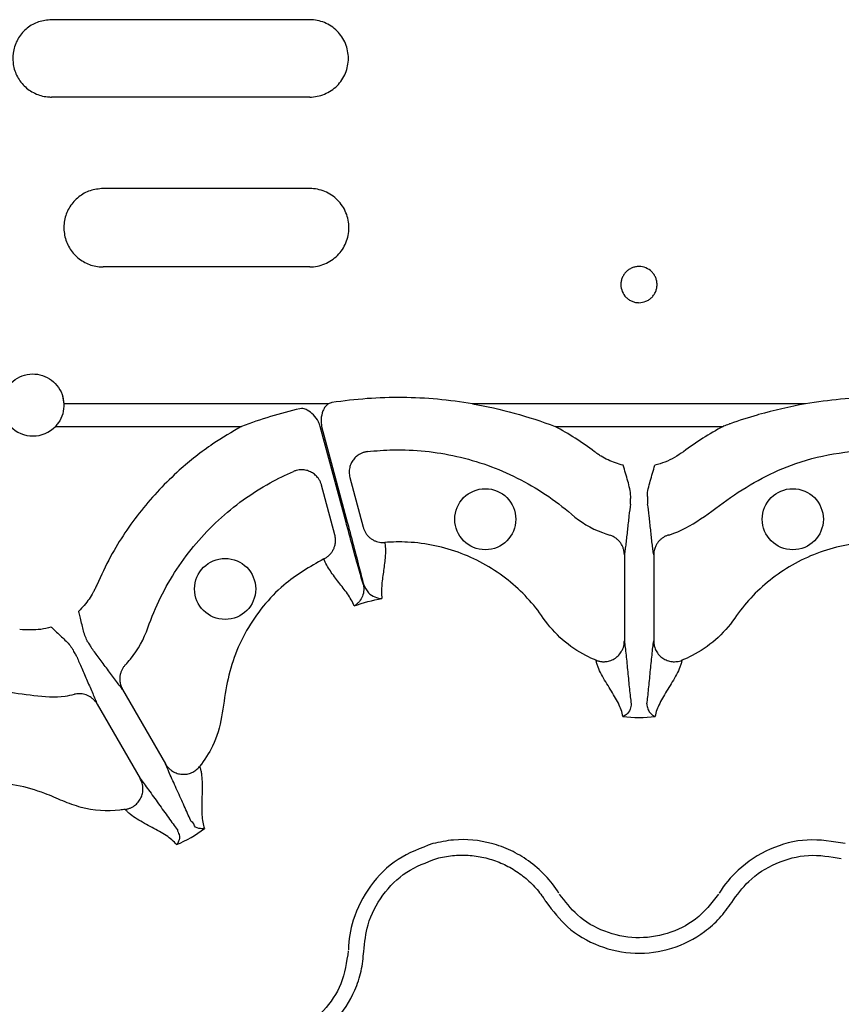
# Model space of a CAD drawing. Extents: x 392 to 6825, y 463 to 2816.
# Drawn here: x 473 to 553, y 776 to 872 of the extents above; entities that cross this region are included whole.
import ezdxf

# ---------------------------------------------------------------- set-up
doc = ezdxf.new("R2010")
doc.units = 0
doc.header["$LTSCALE"] = 12
doc.header["$MEASUREMENT"] = 0
doc.layers.add('DUENN-18', color=94, linetype='CONTINUOUS')

msp = doc.modelspace()

# ---------------------------------------------------------------- linework, layer by layer
at = {"layer": 'DUENN-18'}
for p, q in [((500.928, 871.776), (475.823, 871.776)), ((500.928, 864.258), (475.823, 864.258)), ((500.928, 855.372), (480.844, 855.372)), ((500.928, 847.751), (480.844, 847.751)), ((476.884, 835.222), (477.029, 834.397)), ((502.746, 834.45), (477.035, 834.45)), ((549.117, 834.45), (516.748, 834.45)), ((476.204, 832.252), (494.306, 832.252)), ((504.46, 822.928), (501.955, 832.252)), ((502.086, 832.252), (504.572, 822.958)), ((524.771, 832.252), (541.094, 832.252)), ((504.83, 827.279), (506.123, 822.455)), ((503.369, 821.717), (502.076, 826.541)), ((531.507, 819.761), (531.507, 811.398)), ((534.358, 819.761), (534.358, 811.398)), ((482.732, 806.691), (486.914, 799.449)), ((480.263, 805.266), (484.445, 798.024))]:
    msp.add_line(p, q, dxfattribs=at)
for centre in [(517.988, 823.23), (547.878, 823.23), (492.706, 816.456)]:
    msp.add_circle(centre, 2.969, dxfattribs=at)
msp.add_arc((474.025, 834.332), 3.013, 223.6844, 316.3156, dxfattribs=at)
for points, knots in [([(475.823, 871.776), (475.4, 871.734), (474.556, 871.651), (473.431, 871.004), (472.576, 870.051), (472.087, 868.86), (472.018, 867.577), (472.378, 866.341), (473.128, 865.293), (474.182, 864.557), (475.139, 864.28), (475.691, 864.262), (475.823, 864.258)], [0, 0, 0, 0, 0.107229, 0.214471, 0.321731, 0.429054, 0.536478, 0.644022, 0.751635, 0.859176, 0.966511, 1, 1, 1, 1]), ([(500.928, 864.258), (501.176, 864.258), (501.42, 864.282), (501.901, 864.378), (502.14, 864.45), (502.595, 864.639), (502.811, 864.755), (503.219, 865.027), (503.413, 865.186), (503.759, 865.533), (503.914, 865.722), (504.189, 866.133), (504.306, 866.351), (504.493, 866.803), (504.565, 867.04), (504.662, 867.525), (504.686, 867.768), (504.686, 868.258), (504.662, 868.507), (504.566, 868.989), (504.496, 869.223), (504.308, 869.678), (504.19, 869.898), (503.919, 870.306), (503.763, 870.496), (503.413, 870.847), (503.223, 871.003), (502.816, 871.276), (502.596, 871.394), (502.141, 871.583), (501.906, 871.654), (501.425, 871.751), (501.176, 871.776), (500.928, 871.776)], [0, 0, 0, 0, 0.0625, 0.0625, 0.125, 0.125, 0.1875, 0.1875, 0.25, 0.25, 0.3125, 0.3125, 0.375, 0.375, 0.4375, 0.4375, 0.5, 0.5, 0.5625, 0.5625, 0.625, 0.625, 0.6875, 0.6875, 0.75, 0.75, 0.8125, 0.8125, 0.875, 0.875, 0.9375, 0.9375, 1, 1, 1, 1]), ([(480.844, 855.372), (480.418, 855.331), (479.565, 855.247), (478.43, 854.597), (477.563, 853.64), (477.061, 852.439), (476.984, 851.135), (477.345, 849.874), (478.109, 848.802), (479.183, 848.052), (480.156, 847.773), (480.713, 847.755), (480.844, 847.751)], [0, 0, 0, 0, 0.106324, 0.21265, 0.319266, 0.426556, 0.534651, 0.643363, 0.752148, 0.860284, 0.967284, 1, 1, 1, 1]), ([(500.928, 847.751), (501.181, 847.751), (501.429, 847.776), (501.918, 847.874), (502.161, 847.947), (502.623, 848.14), (502.842, 848.258), (503.256, 848.535), (503.452, 848.697), (503.802, 849.048), (503.959, 849.24), (504.237, 849.657), (504.354, 849.877), (504.543, 850.334), (504.616, 850.574), (504.713, 851.063), (504.737, 851.309), (504.738, 851.804), (504.714, 852.055), (504.618, 852.542), (504.547, 852.779), (504.357, 853.24), (504.239, 853.463), (503.965, 853.876), (503.808, 854.069), (503.453, 854.426), (503.26, 854.585), (502.848, 854.862), (502.625, 854.983), (502.162, 855.176), (501.923, 855.248), (501.434, 855.347), (501.181, 855.372), (500.928, 855.372)], [0, 0, 0, 0, 0.0625, 0.0625, 0.125, 0.125, 0.1875, 0.1875, 0.25, 0.25, 0.3125, 0.3125, 0.375, 0.375, 0.4375, 0.4375, 0.5, 0.5, 0.5625, 0.5625, 0.625, 0.625, 0.6875, 0.6875, 0.75, 0.75, 0.8125, 0.8125, 0.875, 0.875, 0.9375, 0.9375, 1, 1, 1, 1]), ([(532.927, 844.274), (532.81, 844.274), (532.696, 844.285), (532.47, 844.331), (532.357, 844.365), (532.144, 844.454), (532.043, 844.508), (531.852, 844.637), (531.761, 844.711), (531.519, 844.955), (531.389, 845.151), (531.216, 845.572), (531.17, 845.802), (531.17, 846.144), (531.181, 846.259), (531.225, 846.483), (531.258, 846.592), (531.345, 846.805), (531.4, 846.907), (531.526, 847.098), (531.598, 847.187), (531.762, 847.351), (531.85, 847.425), (532.041, 847.553), (532.144, 847.608), (532.358, 847.698), (532.468, 847.731), (532.694, 847.777), (532.811, 847.789), (533.158, 847.789), (533.39, 847.742), (533.815, 847.565), (534.011, 847.433), (534.254, 847.189), (534.328, 847.099), (534.455, 846.908), (534.508, 846.807), (534.596, 846.595), (534.629, 846.484), (534.673, 846.26), (534.685, 846.147), (534.685, 845.916), (534.674, 845.803), (534.63, 845.58), (534.596, 845.469), (534.509, 845.257), (534.456, 845.156), (534.329, 844.965), (534.255, 844.875), (534.094, 844.712), (534.006, 844.639), (533.814, 844.51), (533.711, 844.454), (533.393, 844.321), (533.161, 844.274), (532.927, 844.274)], [0, 0, 0, 0, 0.03125, 0.03125, 0.0625, 0.0625, 0.09375, 0.09375, 0.125, 0.125, 0.1875, 0.1875, 0.25, 0.25, 0.28125, 0.28125, 0.3125, 0.3125, 0.34375, 0.34375, 0.375, 0.375, 0.40625, 0.40625, 0.4375, 0.4375, 0.46875, 0.46875, 0.5, 0.5, 0.5625, 0.5625, 0.625, 0.625, 0.65625, 0.65625, 0.6875, 0.6875, 0.71875, 0.71875, 0.75, 0.75, 0.78125, 0.78125, 0.8125, 0.8125, 0.84375, 0.84375, 0.875, 0.875, 0.90625, 0.90625, 0.9375, 0.9375, 1, 1, 1, 1]), ([(471.015, 834.45), (471.018, 834.507), (471.041, 834.908), (471.247, 835.645), (471.853, 836.506), (472.71, 837.108), (473.705, 837.385), (474.721, 837.32), (475.655, 836.932), (476.407, 836.262), (476.912, 835.4), (476.995, 834.76), (477.035, 834.45)], [0, 0, 0, 0, 0.018776, 0.13312, 0.246619, 0.357936, 0.466794, 0.573906, 0.680541, 0.788065, 0.897554, 1, 1, 1, 1]), ([(477.035, 834.45), (477.017, 834.125), (476.981, 833.474), (476.615, 832.725), (476.301, 832.364), (476.204, 832.252)], [0, 0, 0, 0, 0.40764, 0.815533, 1, 1, 1, 1]), ([(502.746, 834.45), (502.64, 834.365), (502.409, 834.18), (502.14, 833.654), (501.997, 832.986), (502.059, 832.474), (502.086, 832.252)], [0, 0, 0, 0, 0.168545, 0.364969, 0.724427, 1, 1, 1, 1]), ([(516.748, 834.45), (515.618, 834.633), (514.485, 834.781), (512.213, 834.986), (511.075, 835.045), (508.792, 835.067), (507.644, 835.03), (505.359, 834.863), (504.221, 834.734), (503.087, 834.567)], [0, 0, 0, 0, 0.25, 0.25, 0.5, 0.5, 0.75, 0.75, 1, 1, 1, 1]), ([(516.748, 834.45), (518.116, 834.21), (519.469, 833.905), (522.147, 833.17), (523.472, 832.74), (524.771, 832.252)], [0, 0, 0, 0, 0.5, 0.5, 1, 1, 1, 1]), ([(549.117, 834.45), (547.586, 834.138), (546.009, 833.817), (543.579, 833.115), (542.621, 832.805), (541.532, 832.414), (541.301, 832.329), (541.105, 832.256), (541.094, 832.252)], [0, 0, 0, 0, 0.562655, 0.579081, 0.911087, 0.924834, 0.995676, 1, 1, 1, 1]), ([(562.778, 834.567), (561.645, 834.734), (560.51, 834.863), (558.235, 835.029), (557.096, 835.066), (554.813, 835.045), (553.666, 834.987), (551.384, 834.781), (550.249, 834.633), (549.117, 834.45)], [0, 0, 0, 0, 0.25, 0.25, 0.5, 0.5, 0.75, 0.75, 1, 1, 1, 1]), ([(499.967, 833.968), (499.006, 833.744), (498.054, 833.489), (496.166, 832.916), (495.23, 832.598), (494.306, 832.252)], [0, 0, 0, 0, 0.5, 0.5, 1, 1, 1, 1]), ([(501.955, 832.252), (501.898, 832.404), (501.742, 832.815), (501.324, 833.384), (500.793, 833.804), (500.315, 834.001), (500.068, 833.977), (499.967, 833.968)], [0, 0, 0, 0, 0.173153, 0.46724, 0.739139, 0.893179, 1, 1, 1, 1]), ([(494.306, 832.252), (493.365, 831.703), (491.228, 830.457), (487.872, 827.798), (484.454, 824.167), (481.848, 820.322), (480.657, 817.763), (480.223, 816.83)], [0, 0, 0, 0, 0.153553, 0.34886, 0.60184, 0.85482, 1, 1, 1, 1]), ([(541.094, 832.252), (540.429, 831.89), (539.773, 831.503), (538.49, 830.683), (537.864, 830.251), (537.254, 829.795)], [0, 0, 0, 0, 0.5, 0.5, 1, 1, 1, 1]), ([(506.533, 829.796), (506.485, 829.79), (506.39, 829.776), (506.249, 829.743), (506.111, 829.701), (505.976, 829.649), (505.847, 829.588), (505.642, 829.473), (505.375, 829.269), (505.1, 828.945), (504.894, 828.561), (504.786, 828.186), (504.755, 827.839), (504.769, 827.55), (504.81, 827.368), (504.83, 827.279)], [0, 0, 0, 0, 0.041911, 0.083943, 0.125943, 0.167755, 0.209224, 0.250199, 0.372878, 0.499959, 0.617765, 0.749656, 0.836966, 0.920601, 1, 1, 1, 1]), ([(506.533, 829.796), (507.365, 829.894), (510.274, 830.093), (515.264, 829.587), (521.197, 827.473), (524.75, 825.115), (527.235, 822.971), (528.462, 822.224), (529.834, 821.762), (530.07, 821.692)], [0.74473687, 0.74473687, 0.74473687, 0.74473687, 0.74805221, 0.75628298, 0.76451376, 0.77274453, 0.77274453, 0.77711632, 0.77800766, 0.77800766, 0.77800766, 0.77800766]), ([(531.388, 828.484), (530.882, 828.599), (530.389, 828.769), (529.691, 829.099), (529.466, 829.221), (529.138, 829.423), (529.03, 829.493), (528.819, 829.64), (528.715, 829.718), (528.611, 829.795)], [0, 0, 0, 0, 0.5, 0.5, 0.75, 0.75, 0.875, 0.875, 1, 1, 1, 1]), ([(537.254, 829.795), (536.674, 829.411), (535.807, 828.836), (534.808, 828.572), (534.477, 828.484)], [0, 0, 0, 0, 0.669144, 1, 1, 1, 1]), ([(535.795, 821.692), (535.834, 821.703), (536.95, 822.038), (539.036, 823.23), (541.792, 825.399), (544.851, 827.283), (548.365, 828.849), (552.364, 829.771), (556.143, 830.074), (558.459, 829.872), (559.332, 829.796)], [0, 0, 0, 0, 0.0047785, 0.1367394, 0.277261, 0.4177605, 0.5572008, 0.7271885, 0.8971755, 1, 1, 1, 1]), ([(483.012, 809.083), (483.181, 809.261), (484.138, 810.348), (484.827, 811.608), (485.907, 814.707), (487.805, 818.526), (491.886, 823.323), (495.954, 826.256), (498.574, 827.538), (499.343, 827.87)], [0.78783852, 0.78783852, 0.78783852, 0.78783852, 0.78872986, 0.79310165, 0.79310165, 0.80133242, 0.80956319, 0.81779396, 0.8211093, 0.8211093, 0.8211093, 0.8211093]), ([(502.076, 826.541), (502.064, 826.584), (502.039, 826.671), (501.989, 826.801), (501.93, 826.93), (501.859, 827.057), (501.778, 827.182), (501.632, 827.373), (501.39, 827.612), (501.021, 827.844), (500.611, 827.992), (500.23, 828.042), (499.898, 828.025), (499.613, 827.973), (499.433, 827.904), (499.343, 827.87)], [0, 0, 0, 0, 0.0390997, 0.0793144, 0.1205942, 0.1628759, 0.2060827, 0.2501244, 0.3723363, 0.4999281, 0.6269889, 0.749642, 0.8321399, 0.9160059, 1, 1, 1, 1]), ([(532.122, 825.438), (532.123, 825.694), (532.083, 825.945), (531.978, 826.445), (531.912, 826.693), (531.771, 827.196), (531.696, 827.451), (531.544, 827.965), (531.466, 828.225), (531.388, 828.484)], [0, 0, 0, 0, 0.25, 0.25, 0.5, 0.5, 0.75, 0.75, 1, 1, 1, 1]), ([(533.743, 825.438), (533.742, 825.694), (533.782, 825.945), (533.887, 826.445), (533.953, 826.693), (534.094, 827.196), (534.169, 827.451), (534.322, 827.965), (534.399, 828.225), (534.477, 828.484)], [0, 0, 0, 0, 0.25, 0.25, 0.5, 0.5, 0.75, 0.75, 1, 1, 1, 1]), ([(532.096, 824.679), (532.102, 824.753), (532.111, 824.877), (532.119, 825.276), (532.122, 825.438)], [0, 0, 0, 0, 0.594058, 1, 1, 1, 1]), ([(533.743, 825.438), (533.745, 825.33), (533.747, 825.233), (533.751, 825.06), (533.753, 824.983), (533.76, 824.791), (533.764, 824.711), (533.769, 824.679)], [0, 0, 0, 0, 0.25, 0.25, 0.5, 0.5, 1, 1, 1, 1]), ([(532.096, 824.679), (532.047, 824.349), (531.998, 823.952), (531.9, 823.098), (531.851, 822.642), (531.753, 821.739), (531.704, 821.292), (531.63, 820.671), (531.605, 820.472), (531.556, 820.098), (531.532, 819.923), (531.507, 819.761)], [0, 0, 0, 0, 0.25, 0.25, 0.5, 0.5, 0.75, 0.75, 0.875, 0.875, 1, 1, 1, 1]), ([(534.358, 819.761), (534.334, 819.923), (534.309, 820.098), (534.26, 820.472), (534.235, 820.671), (534.162, 821.292), (534.113, 821.739), (534.014, 822.642), (533.965, 823.098), (533.867, 823.952), (533.818, 824.349), (533.769, 824.679)], [0, 0, 0, 0, 0.125, 0.125, 0.25, 0.25, 0.5, 0.5, 0.75, 0.75, 1, 1, 1, 1]), ([(506.114, 816.919), (506.092, 816.996), (505.932, 817.553), (505.552, 818.909), (504.99, 820.956), (504.608, 822.377), (504.46, 822.928)], [0, 0, 0, 0, 0.052983, 0.3801, 0.759518, 1, 1, 1, 1]), ([(504.572, 822.958), (504.719, 822.406), (505.099, 820.985), (505.641, 818.914), (505.988, 817.553), (506.128, 816.993), (506.144, 816.927)], [0, 0, 0, 0, 0.240502, 0.619953, 0.955046, 1, 1, 1, 1]), ([(506.123, 822.455), (506.135, 822.411), (506.16, 822.324), (506.21, 822.196), (506.268, 822.069), (506.336, 821.944), (506.45, 821.766), (506.631, 821.549), (506.884, 821.334), (507.151, 821.172), (507.417, 821.059), (507.69, 820.988), (507.961, 820.954), (508.139, 820.962), (508.226, 820.965)], [0, 0, 0, 0, 0.048103, 0.09726, 0.147392, 0.198403, 0.250188, 0.373439, 0.500036, 0.604874, 0.708204, 0.809038, 0.906528, 1, 1, 1, 1]), ([(502.292, 819.375), (502.335, 819.397), (502.422, 819.44), (502.547, 819.518), (502.669, 819.606), (502.787, 819.706), (502.898, 819.816), (503.002, 819.936), (503.097, 820.066), (503.182, 820.204), (503.281, 820.398), (503.379, 820.669), (503.435, 820.979), (503.441, 821.261), (503.421, 821.494), (503.386, 821.643), (503.369, 821.717)], [0, 0, 0, 0, 0.051383, 0.104083, 0.158004, 0.213036, 0.269049, 0.325896, 0.383419, 0.441443, 0.499788, 0.616718, 0.749798, 0.835672, 0.919217, 1, 1, 1, 1]), ([(528.76, 809.526), (528.426, 809.659), (527.275, 810.181), (525.443, 811.419), (524.175, 812.831), (523.63, 813.626), (522.702, 814.98), (520.394, 817.496), (515.768, 820.164), (511.483, 821.067), (508.96, 821.025), (508.226, 820.965)], [0.9907474, 0.9907474, 0.9907474, 0.9907474, 0.99229189, 0.99614595, 1, 1, 1, 1.00656261, 1.01312523, 1.01968784, 1.02241416, 1.02241416, 1.02241416, 1.02241416]), ([(531.507, 819.761), (531.506, 819.802), (531.505, 819.886), (531.493, 820.013), (531.472, 820.141), (531.443, 820.27), (531.389, 820.456), (531.287, 820.696), (531.125, 820.956), (530.937, 821.175), (530.738, 821.353), (530.524, 821.499), (530.301, 821.614), (530.146, 821.666), (530.07, 821.692)], [0, 0, 0, 0, 0.0485145, 0.0979363, 0.1481907, 0.1991935, 0.2508516, 0.3740941, 0.5005309, 0.6058509, 0.7092166, 0.8098005, 0.9069083, 1, 1, 1, 1]), ([(535.795, 821.692), (535.753, 821.678), (535.668, 821.651), (535.543, 821.599), (535.418, 821.538), (535.295, 821.467), (535.176, 821.385), (535.061, 821.294), (534.951, 821.193), (534.849, 821.083), (534.723, 820.926), (534.58, 820.701), (534.467, 820.435), (534.399, 820.184), (534.364, 819.972), (534.36, 819.83), (534.358, 819.761)], [0, 0, 0, 0, 0.051303, 0.103915, 0.157763, 0.212755, 0.268787, 0.325739, 0.383476, 0.441853, 0.500714, 0.617721, 0.750299, 0.835627, 0.918989, 1, 1, 1, 1]), ([(557.639, 820.965), (556.905, 821.025), (554.382, 821.067), (550.097, 820.164), (545.471, 817.496), (543.164, 814.98), (541.69, 812.831), (540.423, 811.419), (538.59, 810.181), (537.44, 809.659), (537.105, 809.525)], [0.94675348, 0.94675348, 0.94675348, 0.94675348, 0.94947973, 0.95604235, 0.96260496, 0.96916757, 0.96916757, 0.97302162, 0.97687568, 0.97842034, 0.97842034, 0.97842034, 0.97842034]), ([(508.226, 820.965), (508.284, 820.524), (508.29, 820.078), (508.232, 819.178), (508.171, 818.722), (508.041, 817.805), (507.973, 817.343), (507.895, 816.424), (507.887, 815.967), (507.947, 815.521)], [0, 0, 0, 0, 0.25, 0.25, 0.5, 0.5, 0.75, 0.75, 1, 1, 1, 1]), ([(502.292, 819.375), (500.939, 818.6), (498.75, 817.347), (496.353, 814.81), (494.717, 812.443), (493.513, 809.823), (492.758, 806.984), (492.44, 804.047), (491.718, 801.301), (490.684, 799.842), (490.229, 799.201)], [0, 0, 0, 0, 0.18985, 0.307006, 0.424162, 0.541349, 0.658536, 0.782183, 0.904275, 1, 1, 1, 1]), ([(505.256, 814.8), (505.085, 815.216), (504.849, 815.608), (504.323, 816.365), (504.032, 816.731), (503.461, 817.46), (503.181, 817.824), (502.68, 818.575), (502.462, 818.964), (502.292, 819.375)], [0, 0, 0, 0, 0.25, 0.25, 0.5, 0.5, 0.75, 0.75, 1, 1, 1, 1]), ([(480.223, 816.83), (480.172, 816.711), (480.121, 816.591), (480.011, 816.358), (479.953, 816.243), (479.769, 815.904), (479.635, 815.685), (479.342, 815.262), (479.182, 815.056), (478.842, 814.666), (478.663, 814.481), (478.473, 814.306)], [0, 0, 0, 0, 0.125, 0.125, 0.25, 0.25, 0.5, 0.5, 0.75, 0.75, 1, 1, 1, 1]), ([(506.114, 816.919), (506.187, 816.666), (506.194, 816.429), (506.138, 815.992), (506.072, 815.791), (505.897, 815.436), (505.787, 815.278), (505.602, 815.075), (505.536, 815.012), (505.4, 814.898), (505.329, 814.846), (505.256, 814.8)], [0, 0, 0, 0, 0.25, 0.25, 0.5, 0.5, 0.75, 0.75, 0.875, 0.875, 1, 1, 1, 1]), ([(506.144, 816.927), (506.29, 816.615), (506.564, 816.026), (507.265, 815.634), (507.717, 815.531), (507.944, 815.521), (507.947, 815.521)], [0, 0, 0, 0, 0.354695, 0.669429, 0.99636, 1, 1, 1, 1]), ([(479.362, 811.3), (479.28, 811.468), (479.026, 811.988), (478.844, 812.772), (478.65, 813.56), (478.546, 813.999), (478.492, 814.228), (478.478, 814.287), (478.474, 814.302), (478.473, 814.306)], [0, 0, 0, 0, 0.1828646, 0.5679567, 0.7784233, 0.944352, 0.9852806, 0.9964604, 1, 1, 1, 1]), ([(475.798, 812.762), (475.791, 812.759), (475.466, 812.658), (474.458, 812.412), (473.431, 812.47), (472.738, 812.508)], [0, 0, 0, 0, 0.0078146, 0.3308752, 1, 1, 1, 1]), ([(475.798, 812.762), (475.801, 812.759), (475.813, 812.748), (475.857, 812.707), (476.028, 812.545), (476.356, 812.235), (476.941, 811.674), (477.53, 811.124), (477.853, 810.644), (477.957, 810.49)], [0, 0, 0, 0, 0.003544, 0.01472, 0.05564, 0.221573, 0.432046, 0.817138, 1, 1, 1, 1]), ([(478.314, 809.82), (478.282, 809.887), (478.228, 809.999), (478.035, 810.348), (477.957, 810.49)], [0, 0, 0, 0, 0.594058, 1, 1, 1, 1]), ([(479.362, 811.3), (479.445, 811.162), (479.651, 810.82), (479.721, 810.718), (479.763, 810.657)], [0, 0, 0, 0, 0.405941, 1, 1, 1, 1]), ([(482.732, 806.691), (482.63, 806.82), (482.521, 806.959), (482.291, 807.259), (482.171, 807.418), (481.797, 807.919), (481.531, 808.282), (480.994, 809.015), (480.724, 809.385), (480.212, 810.076), (479.97, 810.396), (479.763, 810.657)], [0, 0, 0, 0, 0.125, 0.125, 0.25, 0.25, 0.5, 0.5, 0.75, 0.75, 1, 1, 1, 1]), ([(528.76, 809.526), (528.805, 809.509), (528.895, 809.475), (529.033, 809.437), (529.173, 809.409), (529.313, 809.391), (529.452, 809.383), (529.588, 809.384), (529.838, 809.403), (530.202, 809.489), (530.632, 809.711), (531.005, 810.035), (531.236, 810.363), (531.376, 810.668), (531.456, 810.917), (531.501, 811.17), (531.505, 811.333), (531.507, 811.398)], [0, 0, 0, 0, 0.036768, 0.073484, 0.109985, 0.146105, 0.181683, 0.216562, 0.250593, 0.373883, 0.500481, 0.617897, 0.749887, 0.803863, 0.875118, 0.950117, 1, 1, 1, 1]), ([(531.507, 811.398), (531.534, 811.206), (531.562, 810.996), (531.616, 810.535), (531.644, 810.287), (531.726, 809.509), (531.78, 808.947), (531.889, 807.825), (531.944, 807.266), (532.053, 806.217), (532.107, 805.728), (532.162, 805.302)], [0, 0, 0, 0, 0.125, 0.125, 0.25, 0.25, 0.5, 0.5, 0.75, 0.75, 1, 1, 1, 1]), ([(533.703, 805.302), (533.758, 805.728), (533.813, 806.217), (533.922, 807.266), (533.976, 807.825), (534.085, 808.947), (534.14, 809.509), (534.222, 810.287), (534.249, 810.535), (534.303, 810.996), (534.331, 811.206), (534.358, 811.398)], [0, 0, 0, 0, 0.25, 0.25, 0.5, 0.5, 0.75, 0.75, 0.875, 0.875, 1, 1, 1, 1]), ([(534.358, 811.398), (534.359, 811.358), (534.36, 811.264), (534.377, 811.101), (534.418, 810.888), (534.49, 810.666), (534.63, 810.361), (534.861, 810.033), (535.235, 809.71), (535.665, 809.488), (536.062, 809.395), (536.382, 809.379), (536.624, 809.396), (536.869, 809.441), (537.026, 809.497), (537.105, 809.525)], [0, 0, 0, 0, 0.03068, 0.072165, 0.125486, 0.196559, 0.250514, 0.382744, 0.500388, 0.626765, 0.749861, 0.809874, 0.872132, 0.935799, 1, 1, 1, 1]), ([(478.314, 809.82), (478.437, 809.51), (478.593, 809.141), (478.935, 808.353), (479.12, 807.933), (479.487, 807.102), (479.668, 806.69), (479.915, 806.116), (479.993, 805.931), (480.137, 805.582), (480.203, 805.419), (480.263, 805.266)], [0, 0, 0, 0, 0.25, 0.25, 0.5, 0.5, 0.75, 0.75, 0.875, 0.875, 1, 1, 1, 1]), ([(531.368, 804.074), (531.333, 804.278), (531.279, 804.485), (531.128, 804.906), (531.034, 805.12), (530.707, 805.776), (530.431, 806.231), (529.847, 807.174), (529.54, 807.664), (529.158, 808.387), (529.044, 808.627), (528.908, 808.974), (528.868, 809.088), (528.803, 809.311), (528.779, 809.419), (528.76, 809.526)], [0, 0, 0, 0, 0.125, 0.125, 0.25, 0.25, 0.5, 0.5, 0.75, 0.75, 0.875, 0.875, 0.9375, 0.9375, 1, 1, 1, 1]), ([(537.105, 809.525), (537.086, 809.419), (537.062, 809.311), (536.997, 809.088), (536.958, 808.974), (536.821, 808.627), (536.707, 808.387), (536.325, 807.664), (536.018, 807.174), (535.435, 806.231), (535.158, 805.775), (534.722, 804.901), (534.562, 804.481), (534.498, 804.075)], [0, 0, 0, 0, 0.0625, 0.0625, 0.125, 0.125, 0.25, 0.25, 0.5, 0.5, 0.75, 0.75, 1, 1, 1, 1]), ([(483.012, 809.083), (482.982, 809.05), (482.922, 808.984), (482.839, 808.876), (482.761, 808.761), (482.691, 808.638), (482.628, 808.507), (482.574, 808.371), (482.53, 808.229), (482.496, 808.082), (482.465, 807.883), (482.455, 807.617), (482.489, 807.329), (482.556, 807.079), (482.632, 806.877), (482.699, 806.753), (482.732, 806.691)], [0, 0, 0, 0, 0.051303, 0.103915, 0.157763, 0.212755, 0.268787, 0.325739, 0.383476, 0.441853, 0.500714, 0.617721, 0.750299, 0.835627, 0.918989, 1, 1, 1, 1]), ([(453.617, 801.47), (453.936, 801.701), (455.429, 802.78), (458.325, 804.38), (462.432, 805.855), (466.728, 806.586), (470.675, 806.646), (474.095, 806.056), (476.465, 805.879), (477.754, 806.155), (478.053, 806.22)], [0, 0, 0, 0, 0.0462066, 0.216124, 0.3860429, 0.5558719, 0.7256968, 0.8455975, 0.9641114, 1, 1, 1, 1]), ([(480.263, 805.266), (480.242, 805.302), (480.198, 805.374), (480.124, 805.478), (480.043, 805.578), (479.954, 805.675), (479.813, 805.809), (479.605, 805.966), (479.335, 806.11), (479.062, 806.206), (478.801, 806.261), (478.543, 806.28), (478.292, 806.268), (478.132, 806.236), (478.053, 806.22)], [0, 0, 0, 0, 0.048514, 0.097936, 0.148191, 0.199194, 0.250852, 0.374094, 0.500531, 0.605851, 0.709217, 0.8098, 0.906908, 1, 1, 1, 1]), ([(532.162, 805.302), (532.162, 805.302), (532.162, 805.121), (532.074, 804.642), (531.747, 804.249), (531.482, 804.106), (531.37, 804.075), (531.368, 804.074)], [0, 0, 0, 0, 0.000011, 0.261675, 0.688349, 0.993683, 1, 1, 1, 1]), ([(533.703, 805.302), (533.698, 805.114), (533.732, 804.949), (533.834, 804.664), (533.902, 804.544), (534.133, 804.244), (534.32, 804.123), (534.498, 804.075)], [0, 0, 0, 0, 0.25, 0.25, 0.5, 0.5, 1, 1, 1, 1]), ([(489.395, 793.843), (489.229, 794.239), (489.032, 794.69), (488.602, 795.652), (488.37, 796.164), (487.903, 797.19), (487.669, 797.704), (487.351, 798.418), (487.251, 798.647), (487.067, 799.074), (486.986, 799.269), (486.914, 799.449)], [0, 0, 0, 0, 0.25, 0.25, 0.5, 0.5, 0.75, 0.75, 0.875, 0.875, 1, 1, 1, 1]), ([(486.914, 799.449), (486.934, 799.415), (486.983, 799.334), (487.079, 799.202), (487.22, 799.038), (487.394, 798.881), (487.668, 798.688), (488.032, 798.519), (488.517, 798.426), (489, 798.449), (489.391, 798.567), (489.676, 798.712), (489.878, 798.848), (490.067, 799.01), (490.175, 799.137), (490.229, 799.201)], [0, 0, 0, 0, 0.0306796, 0.0721654, 0.125486, 0.1965589, 0.2505136, 0.3827443, 0.5003877, 0.6267648, 0.7498611, 0.809874, 0.872132, 0.9357987, 1, 1, 1, 1]), ([(490.229, 799.201), (490.266, 799.1), (490.299, 798.994), (490.354, 798.768), (490.377, 798.65), (490.433, 798.281), (490.453, 798.016), (490.484, 797.199), (490.463, 796.621), (490.43, 795.513), (490.417, 794.98), (490.477, 794.005), (490.549, 793.561), (490.696, 793.177)], [0, 0, 0, 0, 0.0625, 0.0625, 0.125, 0.125, 0.25, 0.25, 0.5, 0.5, 0.75, 0.75, 1, 1, 1, 1]), ([(483.002, 795.029), (483.049, 795.036), (483.144, 795.052), (483.283, 795.089), (483.418, 795.134), (483.548, 795.188), (483.672, 795.251), (483.79, 795.32), (483.997, 795.462), (484.269, 795.718), (484.53, 796.125), (484.692, 796.593), (484.727, 796.992), (484.696, 797.326), (484.64, 797.582), (484.553, 797.823), (484.475, 797.967), (484.445, 798.024)], [0, 0, 0, 0, 0.036768, 0.073484, 0.109985, 0.146105, 0.181683, 0.216562, 0.250593, 0.373883, 0.500481, 0.617897, 0.749887, 0.803863, 0.875118, 0.950117, 1, 1, 1, 1]), ([(484.445, 798.024), (484.564, 797.871), (484.693, 797.703), (484.971, 797.331), (485.119, 797.129), (485.578, 796.497), (485.907, 796.037), (486.562, 795.12), (486.889, 794.663), (487.507, 793.81), (487.799, 793.414), (488.059, 793.072)], [0, 0, 0, 0, 0.125, 0.125, 0.25, 0.25, 0.5, 0.5, 0.75, 0.75, 1, 1, 1, 1]), ([(483.002, 795.029), (482.83, 795.006), (481.406, 794.82), (479.285, 794.949), (476.919, 795.83), (474.909, 796.75), (472.447, 797.437), (469.586, 797.757), (466.709, 797.581), (464.033, 796.957), (461.598, 795.989), (460.199, 795.109), (459.499, 794.669)], [0, 0, 0, 0, 0.021184, 0.175969, 0.252653, 0.329645, 0.446677, 0.563707, 0.680794, 0.79788, 0.898941, 1, 1, 1, 1]), ([(487.986, 791.612), (487.854, 791.771), (487.704, 791.922), (487.363, 792.212), (487.174, 792.35), (486.563, 792.755), (486.096, 793.01), (485.119, 793.536), (484.608, 793.806), (483.916, 794.242), (483.697, 794.392), (483.405, 794.625), (483.314, 794.704), (483.146, 794.864), (483.071, 794.946), (483.002, 795.029)], [0, 0, 0, 0, 0.125, 0.125, 0.25, 0.25, 0.5, 0.5, 0.75, 0.75, 0.875, 0.875, 0.9375, 0.9375, 1, 1, 1, 1]), ([(490.696, 793.177), (490.695, 793.176), (490.584, 793.147), (490.324, 793.143), (489.618, 793.287), (489.718, 793.721), (489.395, 793.843), (489.395, 793.843)], [0, 0, 0, 0, 0.004163, 0.311677, 0.738348, 0.999984, 1, 1, 1, 1]), ([(488.06, 793.072), (488.06, 793.072), (488.06, 792.891), (488.385, 792.476), (488.21, 791.948), (488.069, 791.696), (487.987, 791.613), (487.986, 791.612)], [0, 0, 0, 0, 0.000011, 0.261675, 0.68835, 0.993684, 1, 1, 1, 1]), ([(512.885, 791.709), (511.715, 791.269), (509.374, 790.388), (506.658, 787.688), (505.101, 784.569), (504.681, 782.363), (504.681, 781.397), (504.681, 781.397)], [0, 0, 0, 0, 0.264568, 0.529178, 0.793782, 0.999996, 1, 1, 1, 1]), ([(525.146, 786.881), (525.146, 786.881), (524.786, 787.511), (523.854, 788.646), (522.27, 790.054), (520.488, 791.087), (518.08, 791.966), (515.441, 792.244), (513.556, 791.849), (512.885, 791.709)], [0, 0, 0, 0, 0.000004, 0.154688, 0.309372, 0.449916, 0.590462, 0.854368, 1, 1, 1, 1]), ([(552.98, 791.709), (551.746, 791.913), (549.279, 792.32), (545.576, 791.341), (542.671, 789.416), (541.199, 787.719), (540.72, 786.881), (540.72, 786.881)], [0, 0, 0, 0, 0.26457, 0.529178, 0.793782, 0.999996, 1, 1, 1, 1]), ([(513.273, 790.261), (513.774, 790.395), (514.282, 790.488), (515.311, 790.591), (515.827, 790.6), (516.848, 790.538), (517.354, 790.466), (518.108, 790.296), (518.359, 790.229), (518.85, 790.075), (519.092, 789.989), (519.802, 789.703), (520.259, 789.475), (521.136, 788.945), (521.56, 788.64), (522.339, 787.978), (522.698, 787.619), (523.193, 787.039), (523.351, 786.839), (523.576, 786.528), (523.649, 786.423), (523.791, 786.209), (523.859, 786.099), (523.928, 785.99)], [0, 0, 0, 0, 0.125, 0.125, 0.25, 0.25, 0.375, 0.375, 0.4375, 0.4375, 0.5, 0.5, 0.625, 0.625, 0.75, 0.75, 0.875, 0.875, 0.9375, 0.9375, 0.96875, 0.96875, 1, 1, 1, 1]), ([(541.937, 785.99), (542.451, 786.701), (543.599, 788.285), (546.206, 789.932), (549.388, 790.791), (551.524, 790.438), (552.592, 790.261)], [0, 0, 0, 0, 0.213311, 0.475504, 0.737752, 1, 1, 1, 1]), ([(506.181, 781.234), (506.271, 782.107), (506.473, 784.053), (507.908, 786.783), (510.233, 789.118), (512.26, 789.88), (513.273, 790.261)], [0, 0, 0, 0, 0.213311, 0.475504, 0.737752, 1, 1, 1, 1]), ([(540.668, 786.8), (539.973, 785.926), (538.629, 784.239), (535.707, 782.81), (532.604, 782.381), (529.538, 783.028), (526.92, 784.548), (525.744, 786.085), (525.197, 786.8)], [0, 0, 0, 0, 0.180821, 0.349195, 0.517458, 0.685431, 0.853655, 1, 1, 1, 1]), ([(523.928, 785.99), (524.566, 785.158), (525.935, 783.371), (528.984, 781.603), (532.547, 780.855), (536.175, 781.341), (538.928, 782.754), (540.806, 784.412), (541.56, 785.464), (541.937, 785.99)], [0, 0, 0, 0, 0.146255, 0.314338, 0.482175, 0.650338, 0.818576, 0.909288, 1, 1, 1, 1]), ([(490.585, 772.23), (491.553, 771.829), (493.632, 770.966), (497.157, 770.959), (500.617, 772.092), (503.516, 774.327), (505.193, 776.928), (505.99, 779.303), (506.118, 780.591), (506.181, 781.234)], [0, 0, 0, 0, 0.146256, 0.314339, 0.482175, 0.650338, 0.818576, 0.909288, 1, 1, 1, 1]), ([(504.678, 781.302), (504.512, 780.197), (504.192, 778.064), (502.376, 775.366), (499.903, 773.442), (496.925, 772.47), (493.897, 772.477), (492.11, 773.22), (491.279, 773.566)], [0, 0, 0, 0, 0.180822, 0.349194, 0.517457, 0.685429, 0.853654, 1, 1, 1, 1])]:
    msp.add_open_spline(points, degree=3, knots=knots, dxfattribs=at)
for points in [[(503.087, 834.567), (502.966, 834.549), (502.852, 834.51), (502.746, 834.45)], [(528.611, 829.795), (527.388, 830.707), (526.097, 831.531), (524.771, 832.252)], [(505.256, 814.8), (506.13, 815.119), (507.031, 815.361), (507.947, 815.521)], [(531.368, 804.074), (532.405, 803.925), (533.461, 803.925), (534.498, 804.075)], [(487.986, 791.612), (488.959, 792), (489.873, 792.528), (490.696, 793.177)]]:
    msp.add_open_spline(points, degree=3, dxfattribs=at)

doc.saveas('drawing.dxf')
